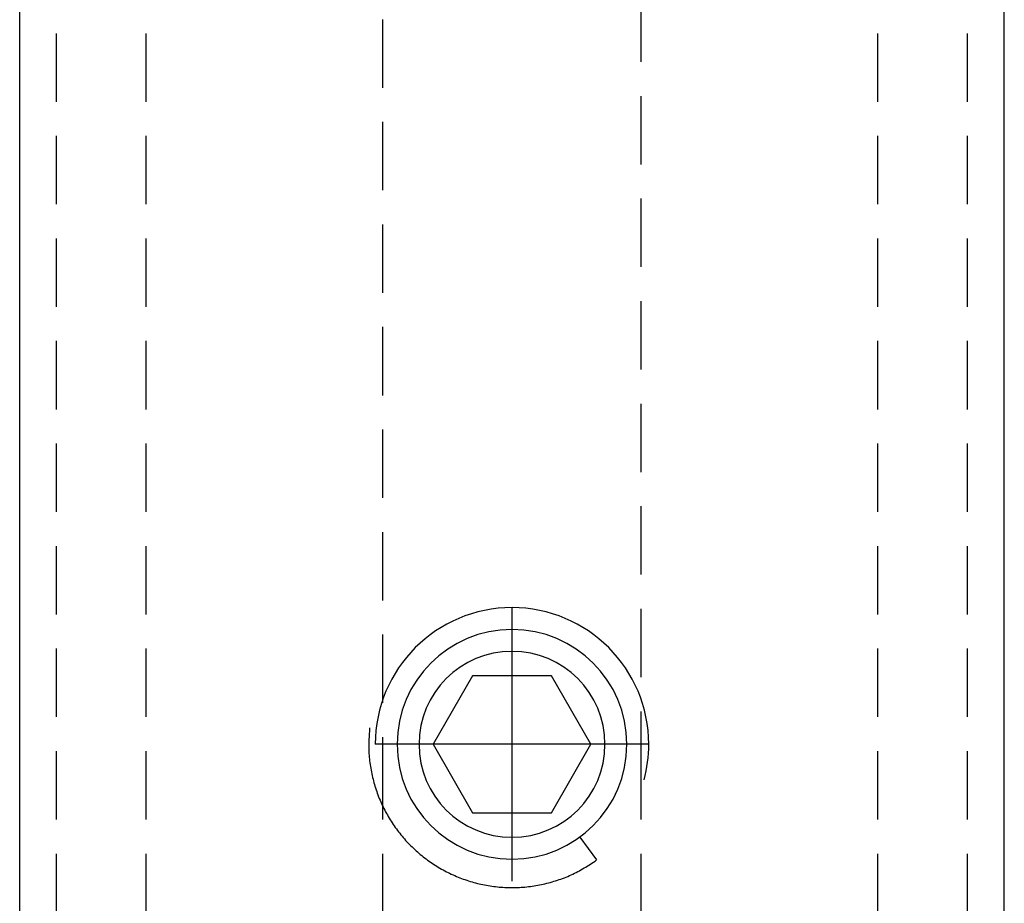
# Model space of a CAD drawing. Extents: x 0 to 420, y 0 to 297.
# Drawn here: x 360 to 378, y 152 to 168 of the extents above; entities that cross this region are included whole.
import ezdxf

# ---------------------------------------------------------------- set-up
doc = ezdxf.new("R2010")
doc.units = 0
doc.header["$LTSCALE"] = 5
doc.linetypes.add('CENTER', pattern=[2, 1.25, -0.25, 0.25, -0.25])
doc.linetypes.add('HIDDEN', pattern=[0.375, 0.25, -0.125])
for name, color, linetype in [('P25_CEN', 254, 'CENTER'), ('P35_ONZ', 150, 'HIDDEN'), ('P50_VOL', 1, 'CONTINUOUS')]:
    doc.layers.add(name, color=color, linetype=linetype)

msp = doc.modelspace()

# ---------------------------------------------------------------- linework, layer by layer
at = {"layer": 'P25_CEN'}
for p, q in [((369.5, 152), (369.5, 157)), ((372, 154.5), (367, 154.5))]:
    msp.add_line(p, q, dxfattribs=at)
at = {"layer": 'P35_ONZ', "flags": 128}
for points in [[(361.16987, 147.5), (361.16987, 185)], [(362.8094, 147.5), (362.8094, 185)], [(367.13953, 153.38122), (367.13953, 185)], [(371.86047, 153.85295), (371.86047, 185)], [(376.1906, 147.5), (376.1906, 185)], [(377.83013, 147.5), (377.83013, 185)], [(371.86047, 147.5), (371.86047, 153.85295)], [(367.13953, 147.5), (367.13953, 153.38122)]]:
    msp.add_lwpolyline(points, dxfattribs=at)
at = {"layer": 'P50_VOL', "flags": 128}
for points in [[(360.5, 147.5), (360.5, 190)], [(360.5, 147.5), (360.5, 190)], [(378.5, 147.5), (378.5, 190)], [(368.77831, 155.75), (368.05662, 154.5)], [(370.22169, 155.75), (368.77831, 155.75)], [(370.94338, 154.5), (370.22169, 155.75)], [(366.8977, 154.80066), (366.89533, 154.76699), (366.89301, 154.73332), (366.89078, 154.69965), (366.88869, 154.66598), (366.88678, 154.63231), (366.88511, 154.59865), (366.8837, 154.56498), (366.88262, 154.53132), (366.88191, 154.49766), (366.8816, 154.46401), (366.88176, 154.43035), (366.88242, 154.3967), (366.88362, 154.36306), (366.88536, 154.32942), (366.88763, 154.29581), (366.8904, 154.26221), (366.89368, 154.22865), (366.89744, 154.19513), (366.90167, 154.16165), (366.90636, 154.12823), (366.9115, 154.09487), (366.91708, 154.06157), (366.92308, 154.02835), (366.92948, 153.9952), (366.93628, 153.96214), (366.94349, 153.92918), (366.95109, 153.89631), (366.95909, 153.86355), (366.96749, 153.83089), (366.9763, 153.79835), (366.98552, 153.76592), (366.99514, 153.73361), (367.00518, 153.70144), (367.01562, 153.66939), (367.02648, 153.63749), (367.03776, 153.60572), (367.04945, 153.5741), (367.06155, 153.54264), (367.07407, 153.51133), (367.08699, 153.48019), (367.10032, 153.44922), (367.11404, 153.41841), (367.12817, 153.38779), (367.14269, 153.35735), (367.15761, 153.3271), (367.17291, 153.29705), (367.18859, 153.26719), (367.20466, 153.23754), (367.22111, 153.2081), (367.23793, 153.17887), (367.25513, 153.14986), (367.2727, 153.12108), (367.29063, 153.09252), (367.30893, 153.0642), (367.32759, 153.03611), (367.34661, 153.00827), (367.36599, 152.98067), (367.38572, 152.95333), (367.4058, 152.92624), (367.42623, 152.89942), (367.447, 152.87286), (367.46812, 152.84657), (367.48957, 152.82055), (367.51135, 152.79481), (367.53347, 152.76935), (367.55591, 152.74418), (367.57867, 152.7193), (367.60175, 152.69472), (367.62515, 152.67043), (367.64885, 152.64645), (367.67287, 152.62278), (367.69718, 152.59941), (367.7218, 152.57637), (367.74671, 152.55364), (367.77191, 152.53123), (367.79739, 152.50915), (367.82316, 152.4874), (367.8492, 152.46598), (367.87552, 152.4449), (367.90211, 152.42416), (367.92896, 152.40376), (367.95608, 152.38371), (367.98345, 152.36401), (368.01106, 152.34467), (368.03893, 152.32568), (368.06704, 152.30705), (368.09539, 152.28879), (368.12397, 152.2709), (368.15278, 152.25337), (368.18181, 152.23621), (368.21106, 152.21943), (368.24052, 152.20303), (368.27019, 152.18701), (368.30006, 152.17137), (368.33014, 152.15611), (368.3604, 152.14125), (368.39086, 152.12678), (368.4215, 152.1127), (368.45232, 152.09901), (368.48331, 152.08573), (368.51448, 152.07284), (368.5458, 152.06036), (368.57728, 152.04828), (368.60892, 152.0366), (368.6407, 152.02533), (368.67262, 152.01448), (368.70469, 152.00403), (368.73688, 151.994), (368.7692, 151.98439), (368.80165, 151.97519), (368.8342, 151.96641), (368.86687, 151.95805), (368.89965, 151.95011), (368.93252, 151.94259), (368.96549, 151.9355), (368.99854, 151.92883), (369.03168, 151.92259), (369.06489, 151.91677), (369.09818, 151.91138), (369.13153, 151.90643), (369.16495, 151.9019), (369.19842, 151.89781), (369.23193, 151.89415), (369.2655, 151.89091), (369.2991, 151.88811), (369.33274, 151.88575), (369.3664, 151.88381), (369.40009, 151.88231), (369.43379, 151.88124), (369.46751, 151.8806), (369.50123, 151.88039), (369.53496, 151.88062), (369.56868, 151.88128), (369.60238, 151.88237), (369.63608, 151.8839), (369.66974, 151.88586), (369.70339, 151.88825), (369.73699, 151.89108), (369.77056, 151.89435), (369.80407, 151.89804), (369.83754, 151.90218), (369.87094, 151.90674), (369.90428, 151.91175), (369.93755, 151.91718), (369.97074, 151.92306), (370.00385, 151.92936), (370.03687, 151.93609), (370.06981, 151.94325), (370.10266, 151.95083), (370.13541, 151.95881), (370.16806, 151.96722), (370.20061, 151.97603), (370.23305, 151.98524), (370.26539, 151.99485), (370.29761, 152.00486), (370.32972, 152.01526), (370.36171, 152.02605), (370.39356, 152.03723), (370.42527, 152.04881), (370.45683, 152.06081), (370.48821, 152.07323), (370.51942, 152.08607), (370.55043, 152.09934), (370.58123, 152.11306), (370.61182, 152.12723), (370.64217, 152.14185), (370.67228, 152.15694), (370.70213, 152.1725), (370.73173, 152.18854), (370.76107, 152.20501), (370.79019, 152.22188), (370.81912, 152.23912), (370.84786, 152.25668), (370.87644, 152.27451), (370.9049, 152.29259), (370.93324, 152.31086), (370.96148, 152.3293), (370.98967, 152.34786), (371.01781, 152.36649), (371.04592, 152.38517)], [(368.05662, 154.5), (368.77831, 153.25)], [(370.22169, 153.25), (370.94338, 154.5)], [(368.77831, 153.25), (370.22169, 153.25)], [(370.73928, 152.80466), (371.04592, 152.38517)]]:
    msp.add_lwpolyline(points, dxfattribs=at)
at = {"layer": 'P50_VOL'}
for radius, start, end in [(2.5, 0, 180), (2.1, 0, 180), (1.7, 0, 180), (2.1, 180, 0), (1.7, 180, 0), (2.5, 345, 0)]:
    msp.add_arc((369.5, 154.5), radius, start, end, dxfattribs=at)

doc.saveas('drawing.dxf')
